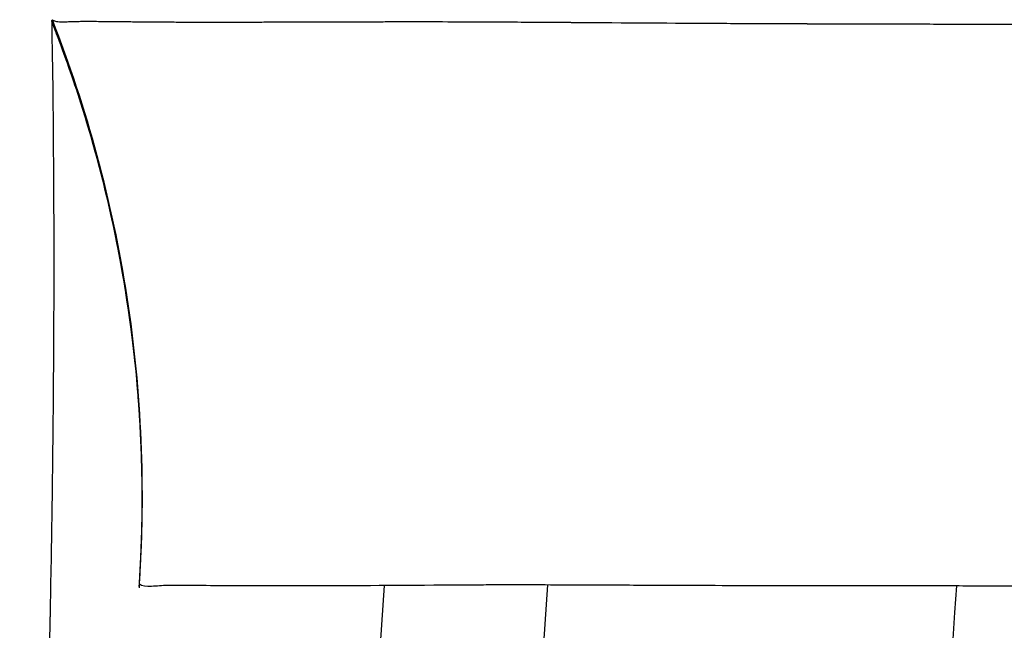
# Model space of a CAD drawing. Units: millimetres. Extents: x -14550 to 16166, y -8530 to 8530.
# Drawn here: x -7941 to -7929, y -1487 to -1480 of the extents above; entities that cross this region are included whole.
import ezdxf

# ---------------------------------------------------------------- set-up
doc = ezdxf.new("R2010")
doc.units = ezdxf.units.MM
doc.header["$LTSCALE"] = 20
doc.layers.add('2d', color=230, linetype='Continuous')

msp = doc.modelspace()

# ---------------------------------------------------------------- linework, layer by layer
at = {"layer": '2d'}
msp.add_line((-7929.362, -1479.652), (-7929.362, -1479.652), dxfattribs=at)
at = {"layer": '2d', "extrusion": (0, 0, -1)}
for radius, end in [(2738, 3.88322), (2736, 3.886261)]:
    msp.add_arc((5205.141, -1671.96), radius, 0, end, dxfattribs=at)
at = {"layer": '2d'}
msp.add_arc((-5205.141, -1671.96), 2731, 176.106891, 176.326021, dxfattribs=at)
for points, knots in [([(-7940.93, -1864.277), (-7940.93, -1864.265), (-7940.929, -1864.248), (-7940.929, -1864.203), (-7940.928, -1864.172), (-7940.928, -1864.098), (-7940.927, -1864.055), (-7940.926, -1863.996), (-7940.926, -1863.984), (-7940.926, -1863.969), (-7940.926, -1863.965), (-7940.926, -1863.959), (-7940.926, -1863.955), (-7940.926, -1863.945), (-7940.926, -1863.938), (-7940.925, -1863.903), (-7940.925, -1863.876), (-7940.924, -1863.783), (-7940.922, -1863.712), (-7940.92, -1863.547), (-7940.919, -1863.455), (-7940.917, -1863.246), (-7940.916, -1863.129), (-7940.914, -1862.937), (-7940.913, -1862.869), (-7940.912, -1862.727), (-7940.911, -1862.579), (-7940.911, -1862.418), (-7940.91, -1862.292), (-7940.91, -1862.249), (-7940.91, -1862.195), (-7940.909, -1862.185), (-7940.909, -1862.164), (-7940.909, -1862.154), (-7940.909, -1862.121), (-7940.909, -1862.098), (-7940.908, -1861.894), (-7940.908, -1861.698), (-7940.908, -1861.273), (-7940.908, -1861.045), (-7940.908, -1860.737), (-7940.909, -1860.659), (-7940.909, -1860.579), (-7940.909, -1860.547), (-7940.909, -1860.532), (-7940.909, -1860.475), (-7940.909, -1860.437), (-7940.91, -1860.246), (-7940.911, -1860.091), (-7940.914, -1859.779), (-7940.915, -1859.622), (-7940.918, -1859.309), (-7940.92, -1859.151), (-7940.924, -1858.841), (-7940.926, -1858.685), (-7940.931, -1858.375), (-7940.933, -1858.221), (-7940.941, -1857.763), (-7940.946, -1857.46), (-7940.958, -1856.866), (-7940.964, -1856.575), (-7940.984, -1855.716), (-7940.999, -1855.16), (-7941.023, -1854.367), (-7941.032, -1854.109), (-7941.042, -1853.799), (-7941.045, -1853.706), (-7941.049, -1853.6), (-7941.051, -1853.554), (-7941.052, -1853.524), (-7941.053, -1853.499), (-7941.06, -1853.299), (-7941.067, -1853.12), (-7941.077, -1852.849), (-7941.08, -1852.761), (-7941.088, -1852.58), (-7941.091, -1852.489), (-7941.102, -1852.214), (-7941.11, -1852.03), (-7941.134, -1851.473), (-7941.15, -1851.098), (-7941.185, -1850.337), (-7941.204, -1849.952), (-7941.228, -1849.466), (-7941.233, -1849.368), (-7941.241, -1849.221), (-7941.243, -1849.172), (-7941.247, -1849.097), (-7941.248, -1849.072), (-7941.251, -1849.023), (-7941.252, -1848.995), (-7941.262, -1848.804), (-7941.271, -1848.631), (-7941.318, -1847.745), (-7941.362, -1846.966), (-7941.437, -1845.676), (-7941.464, -1845.223), (-7941.506, -1844.524), (-7941.52, -1844.287), (-7941.536, -1844.034), (-7941.537, -1844.018), (-7941.538, -1844.001), (-7941.538, -1843.997), (-7941.538, -1843.997), (-7941.538, -1843.997), (-7941.538, -1843.996), (-7941.538, -1843.992), (-7941.539, -1843.983), (-7941.54, -1843.963), (-7941.541, -1843.944), (-7941.554, -1843.733), (-7941.573, -1843.434), (-7941.622, -1842.644), (-7941.652, -1842.155), (-7941.725, -1840.98), (-7941.767, -1840.296), (-7941.829, -1839.282), (-7941.842, -1839.071), (-7941.869, -1838.631), (-7941.883, -1838.402), (-7941.913, -1837.913), (-7941.928, -1837.655), (-7941.954, -1837.235), (-7941.962, -1837.091), (-7941.981, -1836.78), (-7941.991, -1836.621), (-7942.01, -1836.291), (-7942.021, -1836.119), (-7942.041, -1835.774), (-7942.052, -1835.595), (-7942.085, -1835.037), (-7942.109, -1834.641), (-7942.182, -1833.4), (-7942.236, -1832.495), (-7942.407, -1829.562), (-7942.535, -1827.321), (-7942.69, -1824.554), (-7942.707, -1824.243), (-7942.733, -1823.772), (-7942.746, -1823.535), (-7942.76, -1823.297), (-7942.766, -1823.177), (-7942.768, -1823.139), (-7942.773, -1823.055), (-7942.812, -1822.343), (-7942.852, -1821.628), (-7942.925, -1820.276), (-7942.962, -1819.597), (-7943.017, -1818.572), (-7943.036, -1818.229), (-7943.063, -1817.714), (-7943.072, -1817.541), (-7943.086, -1817.283), (-7943.091, -1817.196), (-7943.1, -1817.025), (-7943.104, -1816.942), (-7943.179, -1815.532), (-7943.252, -1814.145), (-7943.362, -1812.005), (-7943.399, -1811.282), (-7943.454, -1810.186), (-7943.473, -1809.818), (-7943.501, -1809.263), (-7943.515, -1808.985), (-7943.529, -1808.703), (-7943.534, -1808.606), (-7943.534, -1808.6), (-7943.534, -1808.601), (-7943.534, -1808.6), (-7943.534, -1808.598), (-7943.534, -1808.593), (-7943.535, -1808.583), (-7943.554, -1808.202), (-7943.576, -1807.76), (-7943.65, -1806.264), (-7943.711, -1805.012), (-7943.857, -1801.977), (-7943.941, -1800.194), (-7944.13, -1796.108), (-7944.234, -1793.807), (-7944.455, -1788.725), (-7944.573, -1785.941), (-7944.704, -1782.706), (-7944.714, -1782.466), (-7944.723, -1782.226), (-7944.727, -1782.129), (-7944.729, -1782.079), (-7944.735, -1781.93), (-7944.739, -1781.832), (-7944.759, -1781.341), (-7944.774, -1780.952), (-7944.822, -1779.763), (-7944.853, -1778.953), (-7944.949, -1776.474), (-7945.015, -1774.755), (-7945.212, -1769.405), (-7945.346, -1765.589), (-7945.612, -1757.449), (-7945.744, -1753.122), (-7945.936, -1746.246), (-7945.999, -1743.889), (-7946.068, -1741.167), (-7946.077, -1740.825), (-7946.085, -1740.482), (-7946.087, -1740.435), (-7946.087, -1740.436), (-7946.087, -1740.433), (-7946.087, -1740.43), (-7946.087, -1740.417), (-7946.088, -1740.387), (-7946.09, -1740.283), (-7946.097, -1740.019), (-7946.104, -1739.737), (-7946.129, -1738.711), (-7946.156, -1737.615), (-7946.22, -1734.872), (-7946.258, -1733.219), (-7946.342, -1729.372), (-7946.387, -1727.175), (-7946.482, -1722.237), (-7946.532, -1719.491), (-7946.679, -1710.423), (-7946.776, -1703.27), (-7946.88, -1690.891), (-7946.908, -1686.49), (-7946.933, -1679.474), (-7946.939, -1677.067), (-7946.942, -1673.972), (-7946.942, -1673.193), (-7946.942, -1672.407), (-7946.942, -1672.23), (-7946.942, -1672.215), (-7946.942, -1672.18), (-7946.942, -1672.128), (-7946.942, -1672.007), (-7946.942, -1671.627), (-7946.942, -1670.177), (-7946.941, -1668.807), (-7946.912, -1650.274), (-7946.723, -1634.432), (-7946.387, -1616.639), (-7946.315, -1613.185), (-7946.163, -1606.472), (-7946.083, -1603.215), (-7945.835, -1593.745), (-7945.658, -1587.833), (-7945.387, -1579.557), (-7945.296, -1576.897), (-7945.113, -1571.774), (-7945.021, -1569.303), (-7944.885, -1565.757), (-7944.84, -1564.601), (-7944.784, -1563.189), (-7944.773, -1562.908), (-7944.756, -1562.489), (-7944.751, -1562.353), (-7944.74, -1562.078), (-7944.734, -1561.94), (-7944.706, -1561.253), (-7944.684, -1560.707), (-7944.574, -1558.013), (-7944.488, -1555.961), (-7944.32, -1552.05), (-7944.237, -1550.191), (-7944.078, -1546.66), (-7944.001, -1544.99), (-7943.853, -1541.858), (-7943.783, -1540.395), (-7943.684, -1538.361), (-7943.652, -1537.71), (-7943.606, -1536.772), (-7943.591, -1536.466), (-7943.572, -1536.092), (-7943.568, -1535.998), (-7943.563, -1535.906), (-7943.562, -1535.886), (-7943.562, -1535.879), (-7943.561, -1535.867), (-7943.56, -1535.85), (-7943.558, -1535.809), (-7943.554, -1535.729), (-7943.542, -1535.475), (-7943.53, -1535.246), (-7943.485, -1534.333), (-7943.448, -1533.612), (-7943.34, -1531.478), (-7943.268, -1530.082), (-7943.16, -1528.036), (-7943.125, -1527.361), (-7943.085, -1526.608), (-7943.08, -1526.529), (-7943.072, -1526.365), (-7943.067, -1526.282), (-7943.054, -1526.033), (-7943.045, -1525.866), (-7943.018, -1525.369), (-7943.001, -1525.038), (-7942.912, -1523.395), (-7942.842, -1522.11), (-7942.705, -1519.636), (-7942.639, -1518.447), (-7942.511, -1516.186), (-7942.45, -1515.114), (-7942.333, -1513.098), (-7942.278, -1512.154), (-7942.172, -1510.341), (-7942.12, -1509.471), (-7942.07, -1508.634), (-7942.065, -1508.542), (-7942.054, -1508.364), (-7942.049, -1508.273), (-7942.033, -1508.014), (-7942.024, -1507.853), (-7941.996, -1507.386), (-7941.978, -1507.099), (-7941.93, -1506.295), (-7941.902, -1505.834), (-7941.851, -1504.996), (-7941.828, -1504.621), (-7941.785, -1503.925), (-7941.765, -1503.603), (-7941.737, -1503.145), (-7941.728, -1502.997), (-7941.715, -1502.781), (-7941.71, -1502.708), (-7941.701, -1502.566), (-7941.697, -1502.497), (-7941.676, -1502.159), (-7941.661, -1501.914), (-7941.633, -1501.471), (-7941.621, -1501.277), (-7941.601, -1500.944), (-7941.592, -1500.806), (-7941.583, -1500.666), (-7941.581, -1500.626), (-7941.578, -1500.584), (-7941.577, -1500.564), (-7941.577, -1500.554), (-7941.576, -1500.55), (-7941.576, -1500.548), (-7941.576, -1500.542), (-7941.575, -1500.535), (-7941.575, -1500.523), (-7941.574, -1500.511), (-7941.558, -1500.254), (-7941.543, -1500.009), (-7941.514, -1499.523), (-7941.499, -1499.284), (-7941.458, -1498.594), (-7941.432, -1498.164), (-7941.385, -1497.349), (-7941.363, -1496.964), (-7941.332, -1496.418), (-7941.322, -1496.241), (-7941.308, -1495.985), (-7941.303, -1495.901), (-7941.294, -1495.735), (-7941.29, -1495.651), (-7941.284, -1495.55), (-7941.283, -1495.521), (-7941.28, -1495.469), (-7941.278, -1495.443), (-7941.274, -1495.365), (-7941.271, -1495.313), (-7941.263, -1495.16), (-7941.258, -1495.059), (-7941.242, -1494.755), (-7941.232, -1494.553), (-7941.182, -1493.553), (-7941.146, -1492.784), (-7941.107, -1491.866), (-7941.1, -1491.685), (-7941.085, -1491.326), (-7941.078, -1491.15), (-7941.065, -1490.796), (-7941.059, -1490.626), (-7941.046, -1490.286), (-7941.041, -1490.118), (-7941.013, -1489.28), (-7940.993, -1488.625), (-7940.968, -1487.649), (-7940.96, -1487.328), (-7940.953, -1486.994), (-7940.952, -1486.964), (-7940.952, -1486.935), (-7940.952, -1486.922), (-7940.952, -1486.92), (-7940.952, -1486.918), (-7940.951, -1486.915), (-7940.951, -1486.895), (-7940.95, -1486.841), (-7940.949, -1486.783), (-7940.946, -1486.662), (-7940.945, -1486.571), (-7940.939, -1486.274), (-7940.935, -1486.041), (-7940.927, -1485.514), (-7940.923, -1485.219), (-7940.916, -1484.584), (-7940.912, -1484.244), (-7940.909, -1483.708), (-7940.908, -1483.532), (-7940.906, -1483.209), (-7940.906, -1483.059), (-7940.904, -1482.365), (-7940.906, -1481.986), (-7940.908, -1481.67), (-7940.908, -1481.615), (-7940.909, -1481.519), (-7940.909, -1481.479), (-7940.909, -1481.437), (-7940.91, -1481.428), (-7940.91, -1481.417), (-7940.91, -1481.415), (-7940.91, -1481.413), (-7940.91, -1481.413), (-7940.91, -1481.401), (-7940.91, -1481.353), (-7940.91, -1481.305), (-7940.911, -1481.194), (-7940.911, -1481.123), (-7940.913, -1480.779), (-7940.916, -1480.547), (-7940.919, -1480.309), (-7940.92, -1480.264), (-7940.921, -1480.178), (-7940.922, -1480.138), (-7940.923, -1480.091), (-7940.923, -1480.082), (-7940.923, -1480.064), (-7940.923, -1480.054), (-7940.924, -1480.031), (-7940.924, -1480.015), (-7940.925, -1479.971), (-7940.926, -1479.942), (-7940.928, -1479.808), (-7940.929, -1479.726), (-7940.93, -1479.65), (-7940.93, -1479.633), (-7940.931, -1479.622)], [0.1346186, 0.1346186, 0.1346186, 0.1346186, 0.1362214, 0.1362214, 0.1381537, 0.1381537, 0.1400861, 0.1400861, 0.1405692, 0.1405692, 0.14069, 0.14069, 0.1408108, 0.1408108, 0.1410523, 0.1410523, 0.1420185, 0.1420185, 0.1439509, 0.1439509, 0.1458833, 0.1458833, 0.1478157, 0.1478157, 0.1487819, 0.1487819, 0.1497481, 0.1507143, 0.1507143, 0.1511974, 0.1511974, 0.1513182, 0.1513182, 0.1514389, 0.1514389, 0.1516805, 0.1516805, 0.1536129, 0.1536129, 0.1555453, 0.1555453, 0.1560284, 0.1561491, 0.1561491, 0.1562699, 0.1562699, 0.1565115, 0.1565115, 0.1574777, 0.1574777, 0.1584438, 0.1584438, 0.15941, 0.15941, 0.1603762, 0.1603762, 0.1613424, 0.1613424, 0.1632748, 0.1632748, 0.1652072, 0.1652072, 0.169072, 0.169072, 0.1710044, 0.1710044, 0.1714875, 0.171729, 0.1718498, 0.1718498, 0.1719706, 0.1719706, 0.1729368, 0.1729368, 0.1734199, 0.1734199, 0.173903, 0.173903, 0.1748692, 0.1748692, 0.1768016, 0.1768016, 0.178734, 0.178734, 0.179217, 0.179217, 0.1794586, 0.1794586, 0.1795794, 0.1795794, 0.1797001, 0.1797001, 0.1806663, 0.1806663, 0.1845311, 0.1845311, 0.1864635, 0.1864635, 0.1874297, 0.1874297, 0.1874901, 0.1874976, 0.1874976, 0.1875052, 0.1875052, 0.1875203, 0.1875505, 0.1876713, 0.1879128, 0.1883959, 0.1883959, 0.1961255, 0.1961255, 0.203855, 0.203855, 0.2115846, 0.2115846, 0.213517, 0.213517, 0.2154494, 0.2154494, 0.2173818, 0.2173818, 0.218348, 0.218348, 0.2193142, 0.2193142, 0.2202804, 0.2202804, 0.2212465, 0.2212465, 0.2231789, 0.2231789, 0.2270437, 0.2270437, 0.2347733, 0.2347733, 0.2357395, 0.2357395, 0.2362226, 0.2364641, 0.2364641, 0.2365849, 0.2365849, 0.2367057, 0.2386381, 0.2386381, 0.2405705, 0.2405705, 0.2415366, 0.2415366, 0.2420197, 0.2420197, 0.2422613, 0.2422613, 0.2425028, 0.2425028, 0.2463676, 0.2463676, 0.2483, 0.2483, 0.2492662, 0.2492662, 0.2497493, 0.2499909, 0.2499984, 0.2499984, 0.250006, 0.250006, 0.2500211, 0.2500512, 0.2501116, 0.2502324, 0.257962, 0.257962, 0.2734211, 0.2734211, 0.2888802, 0.2888802, 0.3043393, 0.3043393, 0.3197985, 0.3197985, 0.3207647, 0.3210062, 0.3210062, 0.3212478, 0.3212478, 0.3217309, 0.3217309, 0.3236633, 0.3236633, 0.327528, 0.327528, 0.3352576, 0.3352576, 0.3507167, 0.3507167, 0.3661758, 0.3661758, 0.3739054, 0.3739054, 0.3748716, 0.3749924, 0.3749924, 0.3750226, 0.3750226, 0.3750528, 0.3751132, 0.3753547, 0.3758378, 0.3777702, 0.381635, 0.381635, 0.3970941, 0.3970941, 0.4125532, 0.4125532, 0.4280124, 0.4280124, 0.4434715, 0.4434715, 0.4743897, 0.4743897, 0.4898489, 0.4898489, 0.4975784, 0.4975784, 0.4995108, 0.4999939, 0.4999939, 0.5000543, 0.5000543, 0.5001147, 0.5002355, 0.500477, 0.5014432, 0.505308, 0.505308, 0.5671445, 0.5671445, 0.5826036, 0.5826036, 0.5980627, 0.5980627, 0.628981, 0.628981, 0.6444401, 0.6444401, 0.6598992, 0.6598992, 0.6676288, 0.6676288, 0.6695612, 0.6695612, 0.6705274, 0.6705274, 0.6714936, 0.6714936, 0.6753584, 0.6753584, 0.6908175, 0.6908175, 0.7062766, 0.7062766, 0.7217357, 0.7217357, 0.7371949, 0.7371949, 0.7449244, 0.7449244, 0.7487892, 0.7487892, 0.7497554, 0.749997, 0.749997, 0.750012, 0.750012, 0.7500271, 0.7500573, 0.7501177, 0.7502385, 0.7507216, 0.7507216, 0.752654, 0.752654, 0.7565188, 0.7565188, 0.7584512, 0.7584512, 0.7586927, 0.7586927, 0.7589343, 0.7589343, 0.7594174, 0.7594174, 0.7603836, 0.7603836, 0.7642483, 0.7642483, 0.7681131, 0.7681131, 0.7719779, 0.7719779, 0.7758427, 0.7758427, 0.7797075, 0.7797075, 0.7801906, 0.7801906, 0.7806737, 0.7806737, 0.7816399, 0.7816399, 0.7835722, 0.7835722, 0.787437, 0.787437, 0.7913018, 0.7913018, 0.7951666, 0.7951666, 0.797099, 0.797099, 0.7980652, 0.7980652, 0.7990314, 0.7990314, 0.8028961, 0.8028961, 0.8067609, 0.8067609, 0.8106257, 0.8106257, 0.8115919, 0.812075, 0.8123166, 0.8124373, 0.8124977, 0.8124977, 0.8125128, 0.8125128, 0.8125279, 0.8125581, 0.8125581, 0.8135243, 0.8135243, 0.8144905, 0.8144905, 0.8164229, 0.8164229, 0.8183553, 0.8183553, 0.8193215, 0.8193215, 0.8198046, 0.8198046, 0.8202877, 0.8202877, 0.8204084, 0.8204084, 0.8205292, 0.8205292, 0.8207708, 0.8207708, 0.8212539, 0.8212539, 0.8222201, 0.8222201, 0.8260848, 0.8260848, 0.827051, 0.827051, 0.8280172, 0.8280172, 0.8289834, 0.8289834, 0.8299496, 0.8299496, 0.8338144, 0.8338144, 0.8357468, 0.8357468, 0.8358676, 0.835928, 0.835928, 0.835943, 0.835943, 0.8359581, 0.8359883, 0.8362299, 0.836713, 0.836713, 0.8376792, 0.8376792, 0.8396116, 0.8396116, 0.841544, 0.841544, 0.8434764, 0.8434764, 0.8444425, 0.8444425, 0.8454087, 0.8454087, 0.8492735, 0.8492735, 0.8502397, 0.8502397, 0.8512059, 0.8512059, 0.8514475, 0.8515079, 0.851538, 0.851538, 0.8515682, 0.8515682, 0.851689, 0.8521721, 0.8521721, 0.8531383, 0.8531383, 0.8570031, 0.8570031, 0.8579693, 0.8579693, 0.8589355, 0.8589355, 0.859177, 0.859177, 0.8594186, 0.8594186, 0.8599017, 0.8599017, 0.8608679, 0.8608679, 0.8647327, 0.8647327, 0.8665896, 0.8665896, 0.8665896, 0.8665896]), ([(-7940.929, -1479.621), (-7940.929, -1479.622), (-7940.929, -1479.622), (-7940.929, -1479.621), (-7940.929, -1479.621), (-7940.928, -1479.621), (-7940.928, -1479.622), (-7940.928, -1479.622), (-7940.928, -1479.622), (-7940.928, -1479.623), (-7940.928, -1479.624), (-7940.928, -1479.624), (-7940.928, -1479.624), (-7940.928, -1479.624), (-7940.928, -1479.624), (-7940.928, -1479.624), (-7940.928, -1479.624), (-7940.928, -1479.623), (-7940.928, -1479.623), (-7940.927, -1479.623), (-7940.927, -1479.623), (-7940.927, -1479.621), (-7940.928, -1479.618), (-7940.933, -1479.611), (-7940.934, -1479.609), (-7940.93, -1479.603), (-7940.927, -1479.6), (-7940.926, -1479.597)], [0.8886329, 0.8886329, 0.8886329, 0.8886329, 0.8917861, 0.8917861, 0.8937185, 0.8937185, 0.8956509, 0.8956509, 0.8995157, 0.8995157, 0.9072452, 0.9072452, 0.9149748, 0.9149748, 0.9227044, 0.9227044, 0.9265692, 0.9265692, 0.9304339, 0.9304339, 0.9381635, 0.9381635, 0.9690817, 0.9690817, 0.9845409, 0.9845409, 1, 1, 1, 1]), ([(-7939.86, -1486.539), (-7939.86, -1486.539), (-7939.86, -1486.539), (-7939.86, -1486.539), (-7939.86, -1486.539), (-7939.86, -1486.539), (-7939.86, -1486.539), (-7939.86, -1486.539), (-7939.86, -1486.539), (-7939.86, -1486.539), (-7939.86, -1486.539), (-7939.86, -1486.539), (-7939.86, -1486.539), (-7939.86, -1486.539), (-7939.86, -1486.539), (-7939.86, -1486.539), (-7939.86, -1486.539), (-7939.86, -1486.539), (-7939.86, -1486.539), (-7939.86, -1486.539), (-7939.86, -1486.539), (-7939.86, -1486.539), (-7939.86, -1486.539), (-7939.86, -1486.538), (-7939.86, -1486.538), (-7939.86, -1486.538), (-7939.86, -1486.538), (-7939.86, -1486.537), (-7939.86, -1486.537), (-7939.86, -1486.537), (-7939.86, -1486.536), (-7939.86, -1486.536), (-7939.86, -1486.536), (-7939.86, -1486.534), (-7939.86, -1486.533), (-7939.86, -1486.53), (-7939.86, -1486.529), (-7939.859, -1486.524), (-7939.859, -1486.52), (-7939.858, -1486.504), (-7939.857, -1486.493), (-7939.854, -1486.446), (-7939.852, -1486.411), (-7939.844, -1486.271), (-7939.839, -1486.166), (-7939.823, -1485.745), (-7939.821, -1485.429), (-7939.848, -1484.163), (-7939.955, -1483.21), (-7940.317, -1481.43), (-7940.56, -1480.592), (-7940.888, -1479.732), (-7940.907, -1479.682), (-7940.928, -1479.629), (-7940.929, -1479.627), (-7940.93, -1479.624), (-7940.93, -1479.623), (-7940.931, -1479.622), (-7940.931, -1479.622), (-7940.931, -1479.622)], [0, 0, 0, 0, 0.000017, 0.000017, 0.0001076, 0.0001076, 0.0002285, 0.0002285, 0.0008729, 0.0008729, 0.0025914, 0.0025914, 0.0071741, 0.0071741, 0.0132844, 0.0132844, 0.0214315, 0.0214315, 0.0268629, 0.0268629, 0.0286737, 0.0286737, 0.0292779, 0.0292779, 0.0295229, 0.0295229, 0.0296596, 0.0296596, 0.0297819, 0.0297819, 0.0299033, 0.0299033, 0.0299433, 0.0299433, 0.0303527, 0.0303527, 0.0307427, 0.0307427, 0.0319122, 0.0319122, 0.03542, 0.03542, 0.0459431, 0.0459431, 0.0775138, 0.0775138, 0.1722617, 0.1722617, 0.457482, 0.457482, 0.717374, 0.717374, 0.7335799, 0.7335799, 0.7343396, 0.7343396, 0.7346244, 0.7346244, 0.7346511, 0.7346511, 0.7346511, 0.7346511]), ([(-7939.861, -1486.545), (-7939.861, -1486.545), (-7939.861, -1486.545), (-7939.861, -1486.545), (-7939.861, -1486.545), (-7939.861, -1486.545), (-7939.861, -1486.545), (-7939.861, -1486.545), (-7939.861, -1486.545), (-7939.861, -1486.545), (-7939.861, -1486.545), (-7939.861, -1486.545), (-7939.861, -1486.545), (-7939.861, -1486.545), (-7939.861, -1486.545), (-7939.861, -1486.543), (-7939.861, -1486.543), (-7939.861, -1486.542), (-7939.861, -1486.541), (-7939.86, -1486.54), (-7939.86, -1486.539), (-7939.86, -1486.538), (-7939.86, -1486.537), (-7939.86, -1486.531), (-7939.859, -1486.525), (-7939.859, -1486.512), (-7939.858, -1486.505), (-7939.839, -1486.204), (-7939.828, -1485.91), (-7939.816, -1484.73), (-7939.882, -1483.841), (-7940.156, -1482.109), (-7940.363, -1481.261), (-7940.704, -1480.232), (-7940.776, -1480.028), (-7940.867, -1479.788), (-7940.881, -1479.75), (-7940.907, -1479.684), (-7940.918, -1479.656), (-7940.929, -1479.627), (-7940.929, -1479.627), (-7940.93, -1479.626), (-7940.93, -1479.626), (-7940.93, -1479.626)], [0, 0, 0, 0, 0.0000173, 0.0000173, 0.0000518, 0.0000518, 0.0006042, 0.0006042, 0.0015363, 0.0015363, 0.004022, 0.004022, 0.0073363, 0.0073363, 0.0117594, 0.0117594, 0.0128858, 0.0128858, 0.0131655, 0.0131655, 0.0134458, 0.0134458, 0.0137233, 0.0137233, 0.0153839, 0.0153839, 0.0175935, 0.0175935, 0.106008, 0.106008, 0.3720345, 0.3720345, 0.6329544, 0.6329544, 0.6979949, 0.6979949, 0.7101876, 0.7101876, 0.7193322, 0.7193322, 0.7194393, 0.7194393, 0.7195084, 0.7195084, 0.7195084, 0.7195084]), ([(-7940.929, -1479.618), (-7940.929, -1479.619), (-7940.929, -1479.619), (-7940.929, -1479.62), (-7940.929, -1479.621), (-7940.929, -1479.621)], [0.883672955, 0.883672955, 0.883672955, 0.883672955, 0.884056558, 0.884056558, 0.888632864, 0.888632864, 0.888632864, 0.888632864]), ([(-7939.86, -1486.535), (-7939.86, -1486.535), (-7939.86, -1486.535), (-7939.86, -1486.535), (-7939.86, -1486.535), (-7939.86, -1486.535), (-7939.86, -1486.535), (-7939.86, -1486.535), (-7939.86, -1486.535), (-7939.86, -1486.535), (-7939.86, -1486.535), (-7939.86, -1486.535), (-7939.86, -1486.535), (-7939.86, -1486.535), (-7939.86, -1486.535), (-7939.86, -1486.535), (-7939.86, -1486.535), (-7939.86, -1486.535), (-7939.86, -1486.535), (-7939.86, -1486.534), (-7939.86, -1486.535), (-7939.86, -1486.534), (-7939.86, -1486.533), (-7939.86, -1486.532), (-7939.86, -1486.532), (-7939.86, -1486.532), (-7939.86, -1486.531), (-7939.86, -1486.531), (-7939.86, -1486.531), (-7939.86, -1486.53), (-7939.86, -1486.529), (-7939.86, -1486.527), (-7939.859, -1486.525), (-7939.859, -1486.521), (-7939.859, -1486.518), (-7939.858, -1486.504), (-7939.857, -1486.492), (-7939.855, -1486.461), (-7939.854, -1486.441), (-7939.827, -1485.995), (-7939.818, -1485.568), (-7939.864, -1483.266), (-7940.243, -1481.368), (-7940.929, -1479.621)], [0, 0, 0, 0, 0.0001085, 0.0001085, 0.0009769, 0.0009769, 0.0031749, 0.0031749, 0.0266203, 0.0266203, 0.0891413, 0.0891413, 0.130822, 0.130822, 0.1586091, 0.1586091, 0.1725027, 0.1725027, 0.1759762, 0.1759762, 0.1777185, 0.1777185, 0.1781651, 0.1781651, 0.1782746, 0.1782746, 0.1783841, 0.1783841, 0.1784931, 0.1784931, 0.178711, 0.178711, 0.1791456, 0.1791456, 0.1800141, 0.1800141, 0.1834876, 0.1834876, 0.1894936, 0.1894936, 0.3177203, 0.3177203, 0.8819361, 0.8819361, 0.8819361, 0.8819361]), ([(-7940.926, -1479.597), (-7940.917, -1479.605), (-7940.905, -1479.611), (-7940.871, -1479.62), (-7940.849, -1479.622), (-7940.806, -1479.623), (-7940.79, -1479.623), (-7940.77, -1479.622), (-7940.768, -1479.622), (-7940.763, -1479.622), (-7940.761, -1479.622), (-7940.753, -1479.621), (-7940.748, -1479.621), (-7940.733, -1479.621), (-7940.723, -1479.62), (-7940.691, -1479.619), (-7940.669, -1479.618), (-7940.642, -1479.618), (-7940.636, -1479.618), (-7940.625, -1479.617), (-7940.619, -1479.617), (-7940.602, -1479.617), (-7940.591, -1479.617), (-7940.533, -1479.616), (-7940.488, -1479.616), (-7940.439, -1479.616), (-7940.431, -1479.616), (-7940.421, -1479.616), (-7940.417, -1479.616), (-7940.416, -1479.616), (-7940.415, -1479.616), (-7940.415, -1479.616), (-7940.415, -1479.616), (-7940.411, -1479.616), (-7940.406, -1479.616), (-7940.391, -1479.616), (-7940.378, -1479.617), (-7940.297, -1479.618), (-7940.185, -1479.619), (-7939.958, -1479.621), (-7939.931, -1479.621), (-7939.874, -1479.622), (-7939.844, -1479.622), (-7939.797, -1479.622), (-7939.782, -1479.623), (-7939.75, -1479.623), (-7939.7, -1479.623), (-7939.646, -1479.624), (-7939.588, -1479.624), (-7939.566, -1479.624), (-7939.544, -1479.625), (-7939.541, -1479.625), (-7939.54, -1479.625), (-7939.54, -1479.625), (-7939.539, -1479.625), (-7939.537, -1479.625), (-7939.531, -1479.625), (-7939.512, -1479.625), (-7939.465, -1479.625), (-7939.417, -1479.625), (-7939.248, -1479.626), (-7939.08, -1479.626), (-7938.76, -1479.626), (-7938.642, -1479.626), (-7938.445, -1479.626), (-7938.376, -1479.625), (-7938.268, -1479.625), (-7938.231, -1479.625), (-7938.154, -1479.625), (-7938.115, -1479.625), (-7937.912, -1479.624), (-7937.733, -1479.624), (-7937.435, -1479.623), (-7937.33, -1479.622), (-7937.165, -1479.622), (-7937.108, -1479.621), (-7937.021, -1479.621), (-7936.977, -1479.621), (-7936.924, -1479.621), (-7936.898, -1479.621), (-7936.884, -1479.621), (-7936.878, -1479.621), (-7936.875, -1479.621), (-7936.873, -1479.621), (-7936.871, -1479.621), (-7936.839, -1479.621), (-7936.807, -1479.62), (-7936.756, -1479.62), (-7936.74, -1479.62), (-7936.706, -1479.62), (-7936.621, -1479.62), (-7936.53, -1479.62), (-7936.298, -1479.62), (-7936.127, -1479.621), (-7935.796, -1479.622), (-7935.644, -1479.623), (-7935.48, -1479.624)], [0, 0, 0, 0, 0.015625, 0.015625, 0.03125, 0.03125, 0.0390625, 0.0390625, 0.0400391, 0.0400391, 0.0410156, 0.0410156, 0.0429687, 0.0429687, 0.046875, 0.046875, 0.0546875, 0.0546875, 0.0566406, 0.0566406, 0.0585937, 0.0585937, 0.0625, 0.0625, 0.078125, 0.078125, 0.0800781, 0.0810547, 0.081543, 0.081543, 0.081665, 0.081665, 0.0817871, 0.0820312, 0.0859375, 0.0859375, 0.09375, 0.09375, 0.125, 0.125, 0.1289062, 0.1289062, 0.1328125, 0.1328125, 0.1347656, 0.1347656, 0.1367187, 0.140625, 0.140625, 0.1425781, 0.1428223, 0.1428223, 0.1428833, 0.1428833, 0.1429443, 0.1430664, 0.1435547, 0.1445312, 0.1484375, 0.15625, 0.15625, 0.1875, 0.1875, 0.203125, 0.203125, 0.2109375, 0.2109375, 0.2148437, 0.2148437, 0.21875, 0.21875, 0.234375, 0.234375, 0.2421875, 0.2421875, 0.2460937, 0.2460937, 0.2480469, 0.2490234, 0.2495117, 0.2497559, 0.2498779, 0.249939, 0.249939, 0.25, 0.25, 0.2539062, 0.2539062, 0.2558594, 0.2558594, 0.2578125, 0.265625, 0.265625, 0.28125, 0.28125, 0.2929023, 0.2929023, 0.2929023, 0.2929023]), ([(-7939.859, -1486.516), (-7939.78, -1485.352), (-7939.829, -1484.165), (-7940.189, -1481.83), (-7940.5, -1480.683), (-7940.926, -1479.597)], [0, 0, 0, 0, 0.5, 0.5, 1, 1, 1, 1]), ([(-7935.48, -1479.624), (-7935.425, -1479.624), (-7935.368, -1479.624), (-7935.194, -1479.625), (-7935.074, -1479.626), (-7934.884, -1479.627), (-7934.788, -1479.628), (-7934.671, -1479.629), (-7934.611, -1479.629), (-7934.581, -1479.629), (-7934.566, -1479.629), (-7934.56, -1479.63), (-7934.555, -1479.63), (-7934.554, -1479.63), (-7933.89, -1479.634), (-7933.287, -1479.638), (-7932.668, -1479.641), (-7932.551, -1479.642), (-7932.332, -1479.643), (-7932.231, -1479.643), (-7932.042, -1479.644), (-7931.954, -1479.645), (-7931.836, -1479.645), (-7931.797, -1479.645), (-7931.744, -1479.645), (-7931.718, -1479.645), (-7931.689, -1479.645), (-7931.675, -1479.645), (-7931.668, -1479.646), (-7931.664, -1479.646), (-7931.663, -1479.646), (-7931.662, -1479.646), (-7931.661, -1479.646), (-7931.662, -1479.646), (-7931.397, -1479.646), (-7931.137, -1479.647), (-7930.623, -1479.648), (-7930.368, -1479.649), (-7929.619, -1479.651), (-7929.136, -1479.652), (-7927.764, -1479.656), (-7926.95, -1479.657), (-7925.611, -1479.66), (-7925.086, -1479.662), (-7924.551, -1479.663), (-7924.414, -1479.663), (-7924.274, -1479.663), (-7924.239, -1479.663), (-7924.201, -1479.664), (-7924.187, -1479.664), (-7924.177, -1479.664), (-7924.174, -1479.664), (-7924.173, -1479.664), (-7924.172, -1479.664), (-7924.172, -1479.664), (-7924.172, -1479.664), (-7924.172, -1479.664), (-7924.172, -1479.664), (-7924.173, -1479.664), (-7923.841, -1479.665), (-7923.503, -1479.667), (-7922.982, -1479.669), (-7922.808, -1479.669), (-7922.454, -1479.671), (-7922.274, -1479.671), (-7921.364, -1479.675), (-7920.597, -1479.677), (-7918.2, -1479.683), (-7916.461, -1479.687), (-7914.105, -1479.69), (-7913.624, -1479.69), (-7913.074, -1479.691), (-7913.012, -1479.691), (-7912.943, -1479.691), (-7912.936, -1479.691), (-7912.92, -1479.691), (-7912.908, -1479.691), (-7912.875, -1479.691), (-7912.811, -1479.691), (-7912.574, -1479.691), (-7912.361, -1479.691), (-7911.855, -1479.692), (-7911.524, -1479.692), (-7909.902, -1479.694), (-7908.713, -1479.695), (-7906.583, -1479.697), (-7905.647, -1479.698), (-7904.449, -1479.699), (-7904.084, -1479.7), (-7903.59, -1479.701), (-7903.433, -1479.701), (-7903.213, -1479.701), (-7903.106, -1479.701), (-7902.987, -1479.701), (-7902.928, -1479.702), (-7902.9, -1479.702), (-7902.886, -1479.702), (-7902.879, -1479.702), (-7902.875, -1479.702), (-7902.873, -1479.702), (-7902.873, -1479.702), (-7901.838, -1479.703), (-7900.794, -1479.705), (-7898.685, -1479.707), (-7897.623, -1479.708), (-7895.476, -1479.709), (-7894.392, -1479.709), (-7892.753, -1479.709), (-7892.202, -1479.709), (-7891.375, -1479.709), (-7890.96, -1479.709), (-7890.476, -1479.709), (-7890.234, -1479.709), (-7890.113, -1479.708), (-7890.052, -1479.708), (-7890.022, -1479.708), (-7890.009, -1479.708), (-7890, -1479.708), (-7889.996, -1479.708), (-7888.04, -1479.708), (-7886.279, -1479.707), (-7883.927, -1479.706), (-7883.192, -1479.706), (-7881.822, -1479.706), (-7881.189, -1479.706), (-7879.445, -1479.706), (-7878.488, -1479.707), (-7877.377, -1479.707), (-7877.061, -1479.708), (-7876.667, -1479.708), (-7876.491, -1479.709), (-7876.32, -1479.709), (-7876.244, -1479.709), (-7876.208, -1479.709), (-7876.191, -1479.71), (-7876.183, -1479.71), (-7876.178, -1479.71), (-7876.178, -1479.71), (-7876.168, -1479.71)], [0.2929023, 0.2929023, 0.2929023, 0.2929023, 0.296875, 0.296875, 0.3046875, 0.3046875, 0.3085937, 0.3105469, 0.3115234, 0.3120117, 0.3122559, 0.3123779, 0.3123779, 0.3125, 0.3125, 0.34375, 0.34375, 0.3515625, 0.3515625, 0.359375, 0.359375, 0.3671875, 0.3671875, 0.3710937, 0.3710937, 0.3730469, 0.3740234, 0.3745117, 0.3747559, 0.3748779, 0.374939, 0.3749695, 0.3749695, 0.375, 0.375, 0.3828125, 0.3828125, 0.390625, 0.390625, 0.40625, 0.40625, 0.4375, 0.4375, 0.46875, 0.46875, 0.484375, 0.484375, 0.4921875, 0.4921875, 0.4960937, 0.4980469, 0.4990234, 0.4995117, 0.4997559, 0.4998779, 0.499939, 0.4999695, 0.4999695, 0.5, 0.5, 0.515625, 0.515625, 0.5234375, 0.5234375, 0.53125, 0.53125, 0.5625, 0.5625, 0.625, 0.625, 0.640625, 0.640625, 0.6425781, 0.6425781, 0.6428223, 0.6428223, 0.6430664, 0.6430664, 0.6435547, 0.6445312, 0.6484375, 0.6484375, 0.65625, 0.65625, 0.6875, 0.6875, 0.71875, 0.71875, 0.734375, 0.734375, 0.7421875, 0.7421875, 0.7460937, 0.7480469, 0.7490234, 0.7495117, 0.7497559, 0.7498779, 0.749939, 0.749939, 0.75, 0.75, 0.78125, 0.78125, 0.8125, 0.8125, 0.84375, 0.84375, 0.859375, 0.859375, 0.8671875, 0.8710937, 0.8730469, 0.8740234, 0.8745117, 0.8747559, 0.8748779, 0.8748779, 0.875, 0.875, 0.90625, 0.90625, 0.921875, 0.921875, 0.9375, 0.9375, 0.96875, 0.96875, 0.984375, 0.984375, 0.9921875, 0.9960937, 0.9980469, 0.9990234, 0.9995117, 0.9997559, 0.9997559, 1, 1, 1, 1]), ([(-7939.86, -1486.536), (-7939.86, -1486.536), (-7939.86, -1486.536), (-7939.86, -1486.536), (-7939.86, -1486.536), (-7939.86, -1486.536), (-7939.86, -1486.536), (-7939.86, -1486.536), (-7939.86, -1486.535), (-7939.86, -1486.535), (-7939.86, -1486.533), (-7939.86, -1486.53), (-7939.86, -1486.527), (-7939.86, -1486.529), (-7939.86, -1486.532), (-7939.86, -1486.532), (-7939.86, -1486.532), (-7939.86, -1486.533), (-7939.86, -1486.534), (-7939.86, -1486.537), (-7939.861, -1486.545), (-7939.861, -1486.554), (-7939.862, -1486.562), (-7939.862, -1486.562)], [0.1177765, 0.1177765, 0.1177765, 0.1177765, 0.1248722, 0.12499414, 0.12499414, 0.12502463, 0.12502463, 0.12505512, 0.12511609, 0.12535998, 0.12584776, 0.12682333, 0.12877445, 0.13267671, 0.13279866, 0.13279866, 0.13285963, 0.13285963, 0.1329206, 0.13316449, 0.13365227, 0.13462784, 0.13462991, 0.13462991, 0.13462991, 0.13462991]), ([(-7933.94, -1486.53), (-7934.225, -1486.528), (-7934.495, -1486.527), (-7934.931, -1486.526), (-7935.106, -1486.526), (-7935.357, -1486.526), (-7935.439, -1486.526), (-7935.559, -1486.526), (-7935.618, -1486.526), (-7935.687, -1486.527), (-7935.72, -1486.527), (-7935.735, -1486.527), (-7935.744, -1486.527), (-7935.749, -1486.527), (-7936.434, -1486.531), (-7937.019, -1486.535), (-7937.762, -1486.537), (-7937.988, -1486.537), (-7938.296, -1486.537), (-7938.442, -1486.537), (-7938.576, -1486.536), (-7938.641, -1486.536), (-7938.674, -1486.536), (-7938.71, -1486.536), (-7938.726, -1486.536), (-7938.736, -1486.536), (-7938.741, -1486.536), (-7938.918, -1486.535), (-7939.066, -1486.534), (-7939.257, -1486.532), (-7939.316, -1486.531), (-7939.396, -1486.531), (-7939.435, -1486.531), (-7939.476, -1486.531), (-7939.497, -1486.532), (-7939.506, -1486.532), (-7939.511, -1486.532), (-7939.514, -1486.532), (-7939.515, -1486.532), (-7939.515, -1486.532), (-7939.516, -1486.532), (-7939.579, -1486.533), (-7939.648, -1486.541), (-7939.774, -1486.545), (-7939.829, -1486.541), (-7939.859, -1486.516)], [0.6969668, 0.6969668, 0.6969668, 0.6969668, 0.71875, 0.71875, 0.734375, 0.734375, 0.7421875, 0.7421875, 0.7460938, 0.7480469, 0.7490234, 0.7495117, 0.7495117, 0.75, 0.75, 0.8125, 0.8125, 0.84375, 0.84375, 0.859375, 0.8671875, 0.8671875, 0.8710938, 0.8730469, 0.8740234, 0.8740234, 0.875, 0.875, 0.90625, 0.90625, 0.921875, 0.921875, 0.9296875, 0.9335938, 0.9355469, 0.9365234, 0.9370117, 0.9372559, 0.9373779, 0.9373779, 0.9375, 0.9375, 0.96875, 0.96875, 1, 1, 1, 1]), ([(-7875.159, -1486.544), (-7877.761, -1486.535), (-7880.205, -1486.536), (-7883.644, -1486.54), (-7884.752, -1486.542), (-7886.36, -1486.544), (-7887.149, -1486.545), (-7887.918, -1486.545), (-7888.3, -1486.545), (-7888.489, -1486.545), (-7888.709, -1486.545), (-7888.819, -1486.545), (-7888.873, -1486.545), (-7888.897, -1486.545), (-7888.912, -1486.545), (-7888.919, -1486.545), (-7891.168, -1486.544), (-7893.361, -1486.545), (-7896.575, -1486.546), (-7897.634, -1486.546), (-7899.202, -1486.546), (-7899.722, -1486.546), (-7900.496, -1486.546), (-7900.753, -1486.546), (-7901.138, -1486.545), (-7901.33, -1486.545), (-7901.553, -1486.545), (-7901.665, -1486.545), (-7901.721, -1486.545), (-7901.744, -1486.545), (-7901.76, -1486.545), (-7901.769, -1486.545), (-7903.543, -1486.543), (-7905.41, -1486.542), (-7908.324, -1486.542), (-7909.313, -1486.542), (-7910.818, -1486.543), (-7911.323, -1486.544), (-7912.085, -1486.545), (-7912.34, -1486.545), (-7912.723, -1486.545), (-7912.914, -1486.545), (-7913.138, -1486.545), (-7913.25, -1486.545), (-7913.306, -1486.545), (-7913.33, -1486.545), (-7913.346, -1486.545), (-7913.355, -1486.545), (-7914.25, -1486.546), (-7915.12, -1486.547), (-7916.398, -1486.547), (-7917.03, -1486.547), (-7917.652, -1486.547), (-7918.064, -1486.546), (-7918.268, -1486.545), (-7919.291, -1486.542), (-7920.082, -1486.542), (-7921.226, -1486.54), (-7921.601, -1486.54), (-7922.153, -1486.539), (-7922.426, -1486.539), (-7922.74, -1486.539), (-7922.896, -1486.538), (-7922.974, -1486.538), (-7923.013, -1486.538), (-7923.03, -1486.538), (-7923.041, -1486.538), (-7923.046, -1486.538), (-7924.643, -1486.534), (-7926.046, -1486.536), (-7927.905, -1486.538), (-7928.483, -1486.538), (-7929.294, -1486.539), (-7929.555, -1486.539), (-7929.933, -1486.538), (-7930.119, -1486.538), (-7930.329, -1486.538), (-7930.433, -1486.538), (-7930.485, -1486.538), (-7930.511, -1486.538), (-7930.524, -1486.538), (-7930.529, -1486.538), (-7930.533, -1486.538), (-7930.534, -1486.538), (-7931.7, -1486.538), (-7932.698, -1486.535), (-7933.689, -1486.531), (-7933.816, -1486.53), (-7933.94, -1486.53)], [0, 0, 0, 0, 0.0625, 0.0625, 0.09375, 0.09375, 0.109375, 0.1171875, 0.1171875, 0.1210938, 0.1230469, 0.1240234, 0.1245117, 0.1247559, 0.1247559, 0.125, 0.125, 0.1875, 0.1875, 0.21875, 0.21875, 0.234375, 0.234375, 0.2421875, 0.2421875, 0.2460938, 0.2480469, 0.2490234, 0.2495117, 0.2497559, 0.2497559, 0.25, 0.25, 0.3125, 0.3125, 0.34375, 0.34375, 0.359375, 0.359375, 0.3671875, 0.3671875, 0.3710938, 0.3730469, 0.3740234, 0.3745117, 0.3747559, 0.3747559, 0.375, 0.375, 0.40625, 0.40625, 0.421875, 0.4296875, 0.4296875, 0.4375, 0.4375, 0.46875, 0.46875, 0.484375, 0.484375, 0.4921875, 0.4960938, 0.4980469, 0.4990234, 0.4995117, 0.4997559, 0.4997559, 0.5, 0.5, 0.5625, 0.5625, 0.59375, 0.59375, 0.609375, 0.609375, 0.6171875, 0.6210938, 0.6230469, 0.6240234, 0.6245117, 0.6247559, 0.6248779, 0.6248779, 0.625, 0.625, 0.6875, 0.6875, 0.6969668, 0.6969668, 0.6969668, 0.6969668])]:
    msp.add_open_spline(points, degree=3, knots=knots, dxfattribs=at)
for points in [[(-7940.928, -1479.623), (-7940.928, -1479.623), (-7940.928, -1479.623), (-7940.928, -1479.623)], [(-7940.932, -1485.844), (-7940.932, -1485.817), (-7940.931, -1485.789), (-7940.931, -1485.761)]]:
    msp.add_open_spline(points, degree=3, dxfattribs=at)

doc.saveas('drawing.dxf')
